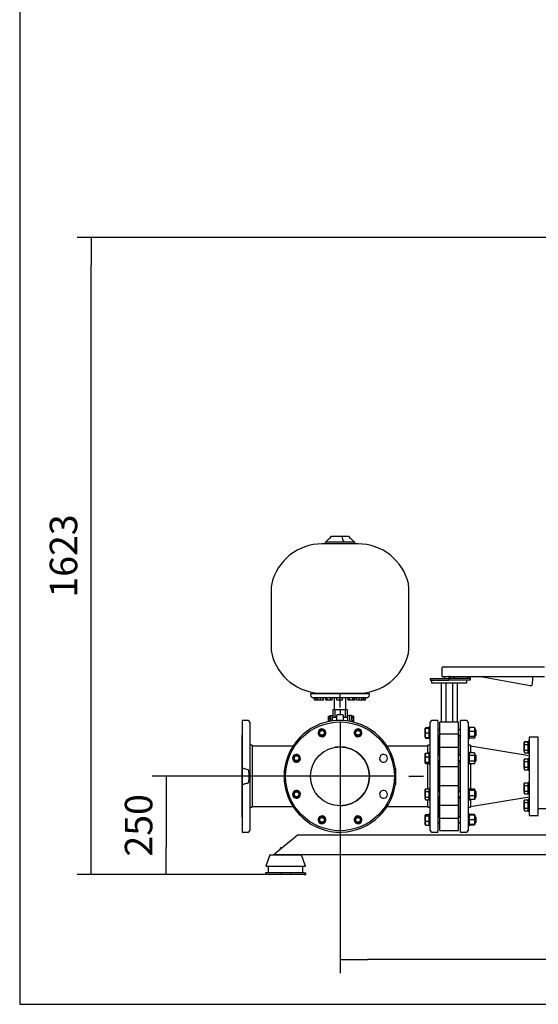
# Model space of a CAD drawing. Units: millimetres. Extents: x 200 to 8226, y 200 to 5740.
# Drawn here: x 200 to 1521, y 200 to 2709 of the extents above; entities that cross this region are included whole.
import ezdxf
from ezdxf.lldxf.tags import DXFTag

# ---------------------------------------------------------------- set-up
doc = ezdxf.new("R2010")
doc.units = ezdxf.units.MM
for name, color, linetype in [('11021_-_BS_4848_', 7, 'Continuous'), ('22003_OUTRIGGER_', 7, 'Continuous'), ('62014_DN150_PRES', 7, 'Continuous'), ('62022.1_DN80_PLA', 7, 'Continuous'), ('63113A_VMV_DN150', 7, 'Continuous'), ('63143_CON_RED_15', 7, 'Continuous'), ('71000_DN25_DRAIN', 7, 'Continuous'), ('73011_DN150_BUTT', 7, 'Continuous'), ('80005_F35_LV', 7, 'Continuous'), ('Default', 7, 'Continuous'), ('M16_FULL_HEX_NUT', 7, 'Continuous'), ('M16_PLAIN_WASHER', 7, 'Continuous'), ('M16_X_120_LG_HEX', 7, 'Continuous'), ('M16_X_130_LG_HEX', 7, 'Continuous'), ('M16_X_35_LG_HEX_', 7, 'Continuous'), ('M16_X_65_LG_HEX_', 7, 'Continuous'), ('VMV_DN150_BRANCH', 7, 'Continuous')]:
    doc.layers.add(name, color=color, linetype=linetype)
doc.styles.add('SEACAD_seiso_ttf', font='AGENCYR.TTF')
tags = doc.linetypes.add('CENTER2', pattern=[28.575, 19.05, -3.175, 3.175, -3.175]).pattern_tags.tags
tags[10:11] = [DXFTag(74, 4), DXFTag(75, 0), DXFTag(340, '0'), DXFTag(46, 0.0), DXFTag(50, 0.0), DXFTag(44, 0.0), DXFTag(45, 0.0)]
tags[8:9] = [DXFTag(74, 4), DXFTag(75, 0), DXFTag(340, '0'), DXFTag(46, 0.0), DXFTag(50, 0.0), DXFTag(44, 0.0), DXFTag(45, 0.0)]
tags[6:7] = [DXFTag(74, 4), DXFTag(75, 0), DXFTag(340, '0'), DXFTag(46, 0.0), DXFTag(50, 0.0), DXFTag(44, 0.0), DXFTag(45, 0.0)]
tags[4:5] = [DXFTag(74, 4), DXFTag(75, 0), DXFTag(340, '0'), DXFTag(46, 0.0), DXFTag(50, 0.0), DXFTag(44, 0.0), DXFTag(45, 0.0)]
tags = doc.linetypes.add('PHANTOM2', pattern=[31.75, 15.875, -3.175, 3.175, -3.175, 3.175, -3.175]).pattern_tags.tags
tags[14:15] = [DXFTag(74, 4), DXFTag(75, 0), DXFTag(340, '0'), DXFTag(46, 0.0), DXFTag(50, 0.0), DXFTag(44, 0.0), DXFTag(45, 0.0)]
tags[12:13] = [DXFTag(74, 4), DXFTag(75, 0), DXFTag(340, '0'), DXFTag(46, 0.0), DXFTag(50, 0.0), DXFTag(44, 0.0), DXFTag(45, 0.0)]
tags[10:11] = [DXFTag(74, 4), DXFTag(75, 0), DXFTag(340, '0'), DXFTag(46, 0.0), DXFTag(50, 0.0), DXFTag(44, 0.0), DXFTag(45, 0.0)]
tags[8:9] = [DXFTag(74, 4), DXFTag(75, 0), DXFTag(340, '0'), DXFTag(46, 0.0), DXFTag(50, 0.0), DXFTag(44, 0.0), DXFTag(45, 0.0)]
tags[6:7] = [DXFTag(74, 4), DXFTag(75, 0), DXFTag(340, '0'), DXFTag(46, 0.0), DXFTag(50, 0.0), DXFTag(44, 0.0), DXFTag(45, 0.0)]
tags[4:5] = [DXFTag(74, 4), DXFTag(75, 0), DXFTag(340, '0'), DXFTag(46, 0.0), DXFTag(50, 0.0), DXFTag(44, 0.0), DXFTag(45, 0.0)]
doc.dimstyles.new('ISO', dxfattribs={"dimtxt": 70, "dimasz": 70, "dimexe": 35, "dimexo": 0, "dimgap": 35, "dimtad": 1, "dimtxsty": 'SEACAD_seiso_ttf', "dimblk1": '_SE_FILLED', "dimblk2": '_SE_FILLED', "dimsah": 1, "dimcen": 35, "dimadec": 0, "dimazin": 0, "dimtfac": 1, "dimtmove": 0, "dimatfit": 3, "dimfxl": 1, "dimtolj": 1, "dimarcsym": 0})

# ---------------------------------------------------------------- blocks, each defined once
blk = doc.blocks.new('SEANNOT_GROUP4')
at = {"layer": 'Default', "color": 7, "linetype": 'CENTER2'}
for p, q in [((1015.8, 956), (1015.8, 993.5)), ((1015.8, 921), (1015.8, 641)), ((840.8, 781), (803.3, 781)), ((1155.8, 781), (875.8, 781)), ((1190.8, 781), (1228.3, 781)), ((1015.8, 606), (1015.8, 568.5))]:
    blk.add_line(p, q, dxfattribs=at)
blk = doc.blocks.new('SE')
at = {"layer": '11021_-_BS_4848_', "color": 7, "linetype": 'Continuous'}
for p, q in [((907.3, 631), (895.3, 621)), ((1612.3, 631), (907.3, 631)), ((895.3, 621), (859.3, 591)), ((859.3, 591), (847.3, 581)), ((1612.3, 581), (847.3, 581))]:
    blk.add_line(p, q, dxfattribs=at)
at = {"layer": '22003_OUTRIGGER_', "color": 7, "linetype": 'Continuous'}
for p, q in [((837.4, 581), (826.8, 552)), ((837.3, 581), (826.8, 552)), ((837.4, 581), (837.3, 581)), ((837.4, 581), (917.4, 581)), ((927.9, 552), (917.4, 581)), ((825.9, 535), (825.8, 535)), ((825.8, 535), (825.8, 531)), ((825.9, 531), (825.8, 531)), ((830.7, 535), (825.9, 535)), ((825.9, 535), (825.9, 531)), ((830.7, 531), (825.9, 531)), ((826.8, 552), (927.9, 552)), ((826.8, 552), (826.8, 552)), ((864.9, 535), (830.7, 535)), ((864.9, 531), (830.7, 531)), ((833.1, 552), (833.1, 535)), ((833.2, 552), (833.2, 535)), ((889.9, 535), (864.9, 535)), ((864.9, 535), (864.9, 531)), ((889.9, 531), (864.9, 531)), ((924.1, 535), (889.9, 535)), ((889.9, 535), (889.9, 531)), ((924.1, 531), (889.9, 531)), ((921.5, 535), (921.5, 552)), ((924.1, 535), (928.9, 535)), ((924.1, 531), (928.9, 531)), ((928.9, 531), (928.9, 535))]:
    blk.add_line(p, q, dxfattribs=at)
at = {"layer": '62014_DN150_PRES', "color": 7, "linetype": 'PHANTOM2'}
for p, q in [((766.8, 923.5), (766.8, 801.6)), ((782, 923), (766.8, 923.5)), ((785.8, 919), (785.8, 643)), ((765.8, 883.3), (765.8, 678.7)), ((791.8, 860), (785.8, 860)), ((791.8, 860), (791.8, 702)), ((782, 797.6), (766.8, 801.6)), ((766.8, 801.6), (766.8, 760.4)), ((766.8, 760.4), (766.8, 638.5)), ((785.8, 702), (791.8, 702)), ((766.8, 638.5), (782, 639))]:
    blk.add_line(p, q, dxfattribs=at)
at = {"layer": '62014_DN150_PRES', "color": 7, "linetype": 'Continuous'}
for p, q in [((1245.8, 643), (1245.8, 919)), ((1264.8, 923.5), (1249.7, 923)), ((1264.8, 923.5), (1249.7, 923)), ((1264.8, 923.5), (1264.8, 638.5)), ((1322.8, 638.5), (1322.8, 923.5)), ((1338, 923), (1322.8, 923.5)), ((1338, 923), (1322.8, 923.5)), ((1341.8, 919), (1341.8, 643)), ((1265.8, 834.9), (1265.8, 883.3)), ((1321.8, 883.3), (1321.8, 834.9)), ((1239.8, 840.3), (1239.8, 860)), ((1245.8, 860), (1239.8, 860)), ((1245.8, 860), (1239.8, 860)), ((1347.8, 860), (1341.8, 860)), ((1347.8, 860), (1341.8, 860)), ((1347.8, 860), (1347.8, 840.8)), ((1239.8, 748.9), (1239.8, 813.5)), ((1265.8, 743.1), (1265.8, 818.9)), ((1321.8, 818.9), (1321.8, 743.1)), ((1347.8, 813.1), (1347.8, 748.5)), ((1156.8, 801.6), (1156.8, 760.4)), ((1239.8, 702), (1239.8, 721.2)), ((1265.8, 678.7), (1265.8, 727.1)), ((1321.8, 727.1), (1321.8, 678.7)), ((1347.8, 721.7), (1347.8, 702)), ((1239.8, 702), (1245.8, 702)), ((1239.8, 702), (1245.8, 702)), ((1341.8, 702), (1347.8, 702)), ((1341.8, 702), (1347.8, 702)), ((1036.5, 640), (1036.5, 640)), ((1249.7, 639), (1264.8, 638.5)), ((1249.7, 639), (1264.8, 638.5)), ((1322.8, 638.5), (1338, 639)), ((1322.8, 638.5), (1338, 639))]:
    blk.add_line(p, q, dxfattribs=at)
for radius in [138.5, 75]:
    blk.add_circle((1015.8, 781), radius, dxfattribs=at)
at = {"layer": '62014_DN150_PRES', "color": 7, "linetype": 'PHANTOM2'}
blk.add_circle((1015.8, 781), 138.5, dxfattribs=at)
for centre, radius, start, end in [((781.8, 919), 4, 0, 88), ((769.8, 883.3), 4, 138.5904, 180), ((969.9, 891.9), 10, 276.7114, 308.2886), ((1061.8, 891.9), 10, 231.7114, 263.2886), ((905, 826.9), 10, 321.7114, 353.2886), ((1126.7, 826.9), 10, 186.7114, 218.2886), ((1015.8, 781), 142.5, 351.6793, 8.3207), ((905, 735.1), 10, 6.7114, 38.2886), ((1126.7, 735.1), 10, 141.7114, 173.2886), ((769.8, 678.7), 4, 180, 221.4096), ((969.9, 670.1), 10, 51.7114, 83.2886), ((1061.8, 670.1), 10, 96.7114, 128.2886), ((781.8, 643), 4, 272, 0)]:
    blk.add_arc(centre, radius, start, end, dxfattribs=at)
at = {"layer": '62014_DN150_PRES', "color": 7, "linetype": 'Continuous'}
for centre, radius, start, end in [((1015.8, 781), 142.5, 8.3207, 351.6793), ((1249.8, 919), 4, 92, 180), ((1249.8, 919), 4, 92, 180), ((1337.8, 919), 4, 0, 88), ((1337.8, 919), 4, 0, 88), ((969.9, 891.9), 10, 308.2886, 276.7114), ((969.9, 891.9), 10, 276.7114, 308.2886), ((1061.8, 891.9), 10, 263.2886, 231.7114), ((1061.8, 891.9), 10, 231.7114, 263.2886), ((1261.8, 883.3), 4, 0, 8.0029), ((1261.8, 883.3), 4, 0, 8.0029), ((1325.8, 883.3), 4, 171.9971, 180), ((1325.8, 883.3), 4, 171.9971, 180), ((905, 826.9), 10, 353.2886, 321.7114), ((1126.7, 826.9), 10, 218.2886, 186.7114), ((905, 826.9), 10, 321.7114, 353.2886), ((1126.7, 826.9), 10, 186.7114, 218.2886), ((905, 735.1), 10, 38.2886, 6.7114), ((905, 735.1), 10, 6.7114, 38.2886), ((1126.7, 735.1), 10, 173.2886, 141.7114), ((1126.7, 735.1), 10, 141.7114, 173.2886), ((969.9, 670.1), 10, 83.2886, 51.7114), ((969.9, 670.1), 10, 51.7114, 83.2886), ((1061.8, 670.1), 10, 128.2886, 96.7114), ((1061.8, 670.1), 10, 96.7114, 128.2886), ((1261.8, 678.7), 4, 351.9971, 0), ((1261.8, 678.7), 4, 351.9971, 0), ((1325.8, 678.7), 4, 180, 188.0029), ((1325.8, 678.7), 4, 180, 188.0029), ((1015.8, 781), 142.5, 278.3207, 279.1992), ((1249.8, 643), 4, 180, 268), ((1249.8, 643), 4, 180, 268), ((1337.8, 643), 4, 272, 0), ((1337.8, 643), 4, 272, 0)]:
    blk.add_arc(centre, radius, start, end, dxfattribs=at)
at = {"layer": '62014_DN150_PRES', "color": 7, "linetype": 'PHANTOM2'}
for points, knots in [([(782, 764.4), (782.1, 764.5), (782.3, 764.6), (782.5, 764.9), (782.6, 765), (782.8, 765.5), (783, 765.8), (783.3, 766.9), (783.4, 767.5), (783.8, 769.6), (784, 771), (784.4, 775.3), (784.4, 778.1), (784.4, 782.3), (784.4, 783.8), (784.3, 786.6), (784.2, 788), (784, 790.9), (783.8, 792.3), (783.4, 794.4), (783.3, 795.1), (783, 796.1), (782.8, 796.5), (782.6, 797), (782.5, 797.1), (782.3, 797.4), (782.1, 797.5), (782, 797.6)], [0, 0, 0, 0, 0.015625, 0.015625, 0.03125, 0.03125, 0.0625, 0.0625, 0.125, 0.125, 0.25, 0.25, 0.5, 0.5, 0.625, 0.625, 0.75, 0.75, 0.875, 0.875, 0.9375, 0.9375, 0.96875, 0.96875, 0.984375, 0.984375, 1, 1, 1, 1]), ([(766.8, 760.4), (769.4, 761), (771.9, 761.6), (776.9, 763), (779.5, 763.7), (782, 764.4)], [0, 0, 0, 0, 0.5, 0.5, 1, 1, 1, 1])]:
    blk.add_open_spline(points, degree=3, knots=knots, dxfattribs=at)
at = {"layer": '62022.1_DN80_PLA', "color": 7, "linetype": 'Continuous'}
for p, q in [((1497.8, 881), (1497.8, 681)), ((1520.8, 881), (1497.8, 881)), ((1520.8, 681), (1520.8, 881)), ((1497.8, 681), (1520.8, 681))]:
    blk.add_line(p, q, dxfattribs=at)
at = {"layer": '63113A_VMV_DN150', "color": 7, "linetype": 'Continuous'}
blk.add_line((1028, 855), (1003.6, 855), dxfattribs=at)
for start, end in [(0, 90), (270, 0)]:
    blk.add_arc((1015.8, 781), 75, start, end, dxfattribs=at)
at = {"layer": '63143_CON_RED_15', "color": 7, "linetype": 'Continuous'}
for p, q in [((1497.8, 833), (1347.8, 858)), ((1347.8, 704), (1497.8, 729))]:
    blk.add_line(p, q, dxfattribs=at)
at = {"layer": '71000_DN25_DRAIN', "color": 7, "linetype": 'Continuous'}
for p, q in [((986.6, 933.7), (986.7, 934.6)), ((986.6, 933.7), (989.9, 933.7)), ((986.6, 928.3), (986.6, 933.7)), ((986.7, 934.6), (989.9, 934.6)), ((991.4, 934.9), (989.9, 934.9)), ((997.3, 935), (991.4, 935)), ((1007.8, 931), (995.8, 931)), ((995.8, 931), (995.8, 922.1)), ((997.3, 951), (997.3, 931)), ((997.3, 951), (1002.7, 951)), ((1002.7, 951), (1002.7, 931)), ((1002.7, 951), (1015.8, 951)), ((1007.8, 923.3), (1007.8, 936.5)), ((1009.8, 938.5), (1021.8, 938.5)), ((1015.8, 951), (1015.8, 938.5)), ((1015.8, 951), (1028.9, 951)), ((1023.8, 936.5), (1023.8, 923.3)), ((1035.8, 931), (1023.8, 931)), ((1028.9, 951), (1028.9, 931)), ((1028.9, 951), (1034.3, 951)), ((1034.3, 951), (1034.3, 931)), ((1040.3, 935), (1034.3, 935)), ((1035.8, 922.1), (1035.8, 931)), ((1045.3, 935.6), (1040.3, 935.6)), ((1045.3, 934.7), (1045.3, 929.9)), ((1050.3, 934.7), (1045.3, 934.7)), ((1045.3, 929.9), (1045.3, 922.7)), ((1050.3, 929.9), (1045.3, 929.9)), ((1050.4, 934.5), (1050.3, 934.7)), ((1050.3, 934.7), (1050.3, 929.9)), ((1050.3, 929.9), (1050.3, 922.7)), ((1050.4, 929.3), (1050.4, 934.5)), ((1050.4, 922.1), (1050.4, 929.3)), ((986.6, 928.3), (989.9, 928.3)), ((986.6, 921.6), (986.6, 928.3)), ((986.6, 921.6), (989.9, 921.6)), ((986.6, 920.5), (986.6, 921.6)), ((1045.3, 922.7), (1045.3, 920.4)), ((1050.3, 922.7), (1045.3, 922.7)), ((1050.3, 922.7), (1050.3, 919.3)), ((1050.4, 919.2), (1050.4, 922.1))]:
    blk.add_line(p, q, dxfattribs=at)
for centre, start, end in [((1009.8, 936.5), 90, 180), ((1021.8, 936.5), 0, 90)]:
    blk.add_arc(centre, 2, start, end, dxfattribs=at)
for centre, major_axis, start_param, end_param in [((989.9, 926), (0, -8.88), 3.141593, 3.666521), ((989.9, 926), (0, 8.88), 0.524928, 1.310326), ((991.4, 926), (0, 9), 0, 2.109139), ((1040.3, 925.8), (0, -9.82), 3.141593, 5.180576), ((1045.3, 925.8), (0, -9.82), 2.711256, 5.294038), ((989.9, 926), (0, 8.88), 1.310326, 2.095725), ((989.9, 926), (0, -8.87), -1.045868, -0.988116)]:
    blk.add_ellipse(centre, major_axis=major_axis, ratio=0.007141, start_param=start_param, end_param=end_param, dxfattribs=at)
at = {"layer": '73011_DN150_BUTT', "color": 7, "linetype": 'Continuous'}
for p, q in [((1274.8, 1055.2), (1274.8, 1035.2)), ((1279.8, 1060.2), (1293.8, 1060.2)), ((1293.8, 1060.2), (1536.5, 1060.2)), ((1245.8, 1030.2), (1293.3, 1030.2)), ((1245.8, 1030.2), (1245.8, 1026.2)), ((1274.8, 1035.2), (1293.3, 1035.2)), ((1281.3, 1035.2), (1281.3, 1030.2)), ((1293.3, 1036.4), (1293.3, 1030.2)), ((1293.3, 1036.4), (1296, 1036.4)), ((1293.3, 1030.2), (1293.3, 1026.2)), ((1296, 1030.2), (1293.3, 1030.2)), ((1296, 1036.4), (1296, 1030.2)), ((1296, 1035.2), (1536.5, 1035.2)), ((1347, 1030.2), (1296, 1030.2)), ((1306.3, 1030.2), (1306.3, 1035.2)), ((1340.8, 1035.2), (1340.8, 1030.2)), ((1347, 1035.2), (1347, 1030.2)), ((1347, 1030.2), (1347, 1026.2)), ((1347, 1030.2), (1347, 1030.2)), ((1500, 1011.9), (1369.8, 1035.2)), ((1245.8, 1026.2), (1293.3, 1026.2)), ((1248.8, 1026.2), (1248.8, 1019.5)), ((1248.8, 1019.5), (1338.8, 1019.5)), ((1273.2, 1019.5), (1273.2, 919.4)), ((1285.3, 1019.5), (1285.3, 919.4)), ((1347, 1026.2), (1293.3, 1026.2)), ((1302.4, 1019.5), (1302.4, 919.4)), ((1314.5, 1019.5), (1314.5, 919.4)), ((1338.8, 1019.5), (1338.8, 1026.2)), ((1317.8, 919.4), (1269.8, 919.4)), ((1269.8, 888.4), (1269.8, 919.4)), ((1317.8, 888.4), (1317.8, 919.4)), ((1266.8, 834.9), (1266.8, 883.9)), ((1317.8, 888.4), (1269.8, 888.4)), ((1269.8, 854.2), (1269.8, 888.4)), ((1317.8, 854.2), (1317.8, 888.4)), ((1320.8, 883.9), (1320.8, 834.9)), ((1266.8, 873), (1265.8, 873)), ((1269.8, 805.2), (1269.8, 854.4)), ((1317.8, 854.4), (1269.8, 854.4)), ((1317.8, 805.2), (1317.8, 854.4)), ((1321.8, 873), (1320.8, 873)), ((1266.8, 743.1), (1266.8, 818.9)), ((1317.8, 805.2), (1269.8, 805.2)), ((1269.8, 756.8), (1269.8, 805.2)), ((1317.8, 756.8), (1317.8, 805.2)), ((1320.8, 818.9), (1320.8, 743.1)), ((1317.8, 756.8), (1269.8, 756.8)), ((1269.8, 707.6), (1269.8, 756.8)), ((1317.8, 707.6), (1317.8, 756.8)), ((1266.8, 678.1), (1266.8, 727.1)), ((1269.8, 673.6), (1269.8, 707.8)), ((1269.8, 707.6), (1317.8, 707.6)), ((1317.8, 673.6), (1317.8, 707.8)), ((1320.8, 727.1), (1320.8, 678.1)), ((1265.8, 689), (1266.8, 689)), ((1320.8, 689), (1321.8, 689)), ((1317.8, 673.6), (1269.8, 673.6)), ((1269.8, 642.6), (1269.8, 673.6)), ((1317.8, 642.6), (1317.8, 673.6)), ((1269.8, 642.6), (1317.8, 642.6))]:
    blk.add_line(p, q, dxfattribs=at)
for centre, radius, start, end in [((1279.8, 1055.2), 5, 90, 180), ((1369.8, 1035.2), 137.3, 352.0461, 0), ((1500.9, 1016.9), 5, 259.8809, 349.8809), ((1500.9, 1016.9), 5, 349.8809, 352.0461)]:
    blk.add_arc(centre, radius, start, end, dxfattribs=at)
at = {"layer": '80005_F35_LV', "color": 7, "linetype": 'Continuous'}
for p, q in [((994.2, 1393), (1020.7, 1393)), ((1020.7, 1393), (1037.5, 1393)), ((1061.9, 1373.3), (969.8, 1373.3)), ((978.3, 1378), (979.2, 1378)), ((978.3, 1378), (978.3, 1373.3)), ((1026.3, 1378), (979.2, 1378)), ((1053.3, 1378), (1026.3, 1378)), ((1053.3, 1373.3), (1053.3, 1378)), ((840.8, 1264.2), (840.8, 1101.8)), ((1190.8, 1101.8), (1190.8, 1264.2)), ((1090.8, 991), (940.8, 991)), ((940.8, 991), (940.8, 988.5)), ((1083.3, 981), (948.3, 981)), ((951.1, 975), (951.1, 981)), ((955.1, 975), (955.1, 981)), ((959.3, 975), (959.3, 981)), ((966, 975), (966, 981)), ((969.8, 992.7), (1061.9, 992.7)), ((973.1, 975), (973.1, 981)), ((973.5, 975), (973.5, 981)), ((973.9, 975), (973.9, 981)), ((974, 975), (974, 981)), ((978.3, 992.7), (978.3, 991)), ((979.5, 975), (979.5, 981)), ((983.5, 975), (983.5, 981)), ((991.5, 975), (991.5, 981)), ((995.5, 975), (995.5, 981)), ((1000.8, 981), (1000.8, 951)), ((1008.1, 975), (1008.1, 981)), ((1015, 975), (1015, 981)), ((1022, 975), (1022, 981)), ((1022.1, 975), (1022.1, 981)), ((1030.8, 951), (1030.8, 981)), ((1036.2, 975), (1036.2, 981)), ((1040.2, 975), (1040.2, 981)), ((1048.2, 975), (1048.2, 981)), ((1052.2, 975), (1052.2, 981)), ((1053.2, 975), (1053.2, 981)), ((1053.3, 991), (1053.3, 992.7)), ((1057.6, 975), (1057.6, 981)), ((1064.5, 975), (1064.5, 981)), ((1071.5, 975), (1071.5, 981)), ((1071.6, 975), (1071.6, 981)), ((1072.2, 975), (1072.2, 981)), ((1072.3, 975), (1072.3, 981)), ((1076.6, 975), (1076.6, 981)), ((1080.6, 975), (1080.6, 981)), ((1090.8, 988.5), (1090.8, 991)), ((955.1, 975), (951.1, 975)), ((959.3, 975), (955.1, 975)), ((966, 975), (959.3, 975)), ((973.1, 975), (966, 975)), ((973.5, 975), (973.1, 975)), ((973.9, 975), (973.5, 975)), ((974, 975), (973.9, 975)), ((983.5, 975), (979.5, 975)), ((991.5, 975), (983.5, 975)), ((995.5, 975), (991.5, 975)), ((1015, 975), (1008.1, 975)), ((1022, 975), (1015, 975)), ((1022.1, 975), (1022, 975)), ((1040.2, 975), (1036.2, 975)), ((1048.2, 975), (1040.2, 975)), ((1052.2, 975), (1048.2, 975)), ((1053.2, 975), (1052.2, 975)), ((1064.5, 975), (1057.6, 975)), ((1071.5, 975), (1064.5, 975)), ((1071.6, 975), (1071.5, 975)), ((1072.2, 975), (1071.6, 975)), ((1072.3, 975), (1072.2, 975)), ((1076.6, 975), (1072.3, 975)), ((1080.6, 975), (1076.6, 975))]:
    blk.add_line(p, q, dxfattribs=at)
for centre, radius, start, end in [((767.5, 1604.9), 310.3, 313.0131, 316.9324), ((1054.1, 1397), 33.7, 186.7642, 214.2875), ((1264.2, 1604.9), 310.3, 223.0676, 226.9869), ((969.8, 1241.7), 131.6, 90, 166.5294), ((1061.9, 1241.7), 131.6, 13.4706, 90), ((875.8, 1264.2), 35, 166.5294, 180), ((1155.8, 1264.2), 35, 0, 13.4706), ((875.8, 1101.8), 35, 180, 193.4706), ((969.8, 1124.3), 131.6, 193.4706, 270), ((1061.9, 1124.3), 131.6, 270, 346.5294), ((1155.8, 1101.8), 35, 346.5294, 0), ((948.3, 988.5), 7.5, 180, 270), ((1083.3, 988.5), 7.5, 270, 0)]:
    blk.add_arc(centre, radius, start, end, dxfattribs=at)
at = {"layer": 'M16_FULL_HEX_NUT', "color": 7, "linetype": 'Continuous'}
for p, q in [((1345.9, 905.2), (1344.8, 903.5)), ((1358.6, 905.2), (1345.9, 905.2)), ((1358.6, 905.2), (1359.6, 903.5)), ((1359.6, 903.9), (1359.6, 900.3)), ((1345.9, 882.1), (1344.8, 888.8)), ((1358.6, 895.5), (1345.9, 895.5)), ((1358.6, 882.1), (1345.9, 882.1)), ((1358.6, 878.5), (1345.9, 878.5)), ((1358.6, 882.1), (1359.6, 888.8)), ((1358.6, 878.5), (1359.6, 880.3)), ((1359.6, 900.3), (1359.6, 888.8)), ((1359.6, 888.8), (1359.6, 880.3)), ((1345.9, 840.8), (1344.8, 838.9)), ((1345.9, 833.8), (1344.8, 837.3)), ((1358.6, 840.8), (1345.9, 840.8)), ((1358.6, 833.8), (1345.9, 833.8)), ((1359.6, 838.9), (1358.6, 840.8)), ((1358.6, 833.8), (1359.6, 837.3)), ((1359.6, 838.9), (1359.6, 837.3)), ((1359.6, 837.3), (1359.6, 826.9)), ((1345.9, 813.1), (1344.8, 816.5)), ((1344.8, 814.9), (1345.9, 813.1)), ((1358.6, 820), (1345.9, 820)), ((1358.6, 813.1), (1345.9, 813.1)), ((1358.6, 813.1), (1359.6, 816.5)), ((1358.6, 813.1), (1359.6, 814.9)), ((1359.6, 826.9), (1359.6, 816.5)), ((1359.6, 814.9), (1359.6, 816.5)), ((1345.9, 744.9), (1344.8, 746.7)), ((1345.9, 731.5), (1344.8, 738.2)), ((1358.6, 748.5), (1345.9, 748.5)), ((1358.6, 744.9), (1345.9, 744.9)), ((1358.6, 731.5), (1345.9, 731.5)), ((1358.6, 744.9), (1359.6, 746.7)), ((1358.6, 731.5), (1359.6, 738.2)), ((1359.6, 746.7), (1359.6, 738.2)), ((1359.6, 738.2), (1359.6, 726.6)), ((1358.6, 721.7), (1345.9, 721.7)), ((1359.6, 726.6), (1359.6, 723.1)), ((1345.9, 682.1), (1344.8, 682.1)), ((1358.6, 683.5), (1345.9, 683.5)), ((1358.6, 682.1), (1345.9, 682.1)), ((1358.6, 682.1), (1359.6, 682.1)), ((1359.6, 682.1), (1359.6, 676.1)), ((1345.9, 670.1), (1344.8, 676.1)), ((1345.9, 658.1), (1344.8, 664.1)), ((1344.8, 658.1), (1345.9, 658.1)), ((1358.6, 670.1), (1345.9, 670.1)), ((1358.6, 658.1), (1345.9, 658.1)), ((1358.6, 656.7), (1345.9, 656.7)), ((1358.6, 670.1), (1359.6, 676.1)), ((1358.6, 658.1), (1359.6, 664.1)), ((1359.6, 658.1), (1358.6, 658.1)), ((1359.6, 676.1), (1359.6, 664.1)), ((1359.6, 664.1), (1359.6, 658.1))]:
    blk.add_line(p, q, dxfattribs=at)
for centre, radius, start, end in [((1357.7, 900.1), 12.8, 156.4054, 178.9132), ((1346.8, 900.1), 12.8, 1.0868, 23.5946), ((1357.5, 900.5), 12.6, 180.9035, 203.7779), ((1367.6, 888.5), 22.8, 162.357, 179.4448), ((1347, 900.5), 12.6, 336.2221, 359.0965), ((1336.8, 888.5), 22.8, 0.5552, 17.643), ((1351.6, 837.1), 6.77, 147.28, 178.3358), ((1352.9, 837.1), 6.77, 1.6642, 32.72), ((1351.6, 816.3), 6.77, 147.28, 178.3358), ((1352.9, 816.3), 6.77, 1.6642, 32.72), ((1367.6, 738), 22.8, 162.357, 179.4448), ((1357.7, 726.3), 12.8, 156.4054, 178.9132), ((1336.8, 738), 22.8, 0.5552, 17.643), ((1346.8, 726.3), 12.8, 1.0868, 23.5946), ((1357.5, 726.8), 12.6, 180.9035, 203.7779), ((1347, 726.8), 12.6, 336.2221, 359.0965), ((1363.3, 675.9), 18.5, 160.3966, 179.3472), ((1347, 678.4), 12.6, 17.1841, 23.7779), ((1341.1, 675.9), 18.5, 0.6528, 19.6034), ((1363.3, 663.9), 18.5, 160.3966, 179.3472), ((1341.1, 663.9), 18.5, 0.6528, 19.6034)]:
    blk.add_arc(centre, radius, start, end, dxfattribs=at)
for points, knots in [([(1344.8, 880.3), (1344.8, 880.4), (1344.9, 880.6), (1345, 880.9), (1345, 881), (1345.3, 881.5), (1345.6, 881.8), (1345.9, 882.1)], [0, 0, 0, 0, 0.25, 0.25, 0.5, 0.5, 1, 1, 1, 1]), ([(1359.6, 880.3), (1359.6, 880.4), (1359.6, 880.6), (1359.5, 880.9), (1359.4, 881), (1359.2, 881.5), (1358.9, 881.8), (1358.6, 882.1)], [0, 0, 0, 0, 0.25, 0.25, 0.5, 0.5, 1, 1, 1, 1]), ([(1344.8, 826.9), (1344.8, 828.1), (1344.9, 829.3), (1345.3, 831.6), (1345.6, 832.7), (1345.9, 833.8)], [0, 0, 0, 0, 0.5, 0.5, 1, 1, 1, 1]), ([(1359.6, 826.9), (1359.6, 828.1), (1359.5, 829.3), (1359.2, 831.6), (1358.9, 832.7), (1358.6, 833.8)], [0, 0, 0, 0, 0.5, 0.5, 1, 1, 1, 1]), ([(1345.9, 820), (1345.6, 821.1), (1345.3, 822.2), (1345, 824), (1345, 824.6), (1344.9, 825.7), (1344.8, 826.3), (1344.8, 826.9)], [0, 0, 0, 0, 0.5, 0.5, 0.75, 0.75, 1, 1, 1, 1]), ([(1358.6, 820), (1358.9, 821.1), (1359.2, 822.2), (1359.4, 824), (1359.5, 824.6), (1359.6, 825.7), (1359.6, 826.3), (1359.6, 826.9)], [0, 0, 0, 0, 0.5, 0.5, 0.75, 0.75, 1, 1, 1, 1]), ([(1359.6, 746.7), (1359.6, 746.8), (1359.6, 747), (1359.5, 747.3), (1359.4, 747.4), (1359.2, 747.9), (1358.9, 748.2), (1358.6, 748.5)], [0, 0, 0, 0, 0.25, 0.25, 0.5, 0.5, 1, 1, 1, 1]), ([(1344.8, 723.5), (1344.8, 723.3), (1344.9, 723.2), (1345, 722.9), (1345, 722.7), (1345.3, 722.3), (1345.6, 722), (1345.9, 721.7)], [0, 0, 0, 0, 0.25, 0.25, 0.5, 0.5, 1, 1, 1, 1]), ([(1359.6, 723.5), (1359.6, 723.3), (1359.6, 723.2), (1359.5, 722.9), (1359.4, 722.7), (1359.2, 722.3), (1358.9, 722), (1358.6, 721.7)], [0, 0, 0, 0, 0.25, 0.25, 0.5, 0.5, 1, 1, 1, 1])]:
    blk.add_open_spline(points, degree=3, knots=knots, dxfattribs=at)
at = {"layer": 'M16_PLAIN_WASHER', "color": 7, "linetype": 'Continuous'}
for p, q in [((1242.8, 876.9), (1242.8, 906.9)), ((1245.8, 906.9), (1242.8, 906.9)), ((1344.8, 906.9), (1341.8, 906.9)), ((1344.8, 906.9), (1344.8, 876.9)), ((1242.8, 876.9), (1245.8, 876.9)), ((1341.8, 876.9), (1344.8, 876.9)), ((1494.8, 869.9), (1494.8, 870.8)), ((1497.8, 870.8), (1494.8, 870.8)), ((1494.8, 839.9), (1494.8, 869.9)), ((1497.8, 869.9), (1494.8, 869.9)), ((1242.8, 811.9), (1242.8, 841.9)), ((1245.8, 841.9), (1242.8, 841.9)), ((1344.8, 841.9), (1341.8, 841.9)), ((1344.8, 841.9), (1344.8, 811.9)), ((1494.8, 839.9), (1497.8, 839.9)), ((1494.8, 839.9), (1494.8, 839.8)), ((1494.8, 839.8), (1497.8, 839.8)), ((1242.8, 811.9), (1245.8, 811.9)), ((1341.8, 811.9), (1344.8, 811.9)), ((1494.8, 796.6), (1494.8, 826.6)), ((1497.8, 826.6), (1494.8, 826.6)), ((1494.8, 796.6), (1497.8, 796.6)), ((1494.8, 735.4), (1494.8, 765.4)), ((1497.8, 765.4), (1494.8, 765.4)), ((1242.8, 720.1), (1242.8, 750.1)), ((1245.8, 750.1), (1242.8, 750.1)), ((1344.8, 750.1), (1341.8, 750.1)), ((1344.8, 750.1), (1344.8, 720.1)), ((1494.8, 735.4), (1497.8, 735.4)), ((1242.8, 720.1), (1245.8, 720.1)), ((1341.8, 720.1), (1344.8, 720.1)), ((1494.8, 722.2), (1494.8, 722.1)), ((1497.8, 722.2), (1494.8, 722.2)), ((1494.8, 692.1), (1494.8, 722.1)), ((1497.8, 722.1), (1494.8, 722.1)), ((1242.8, 655.1), (1242.8, 685.1)), ((1245.8, 685.1), (1242.8, 685.1)), ((1344.8, 685.1), (1341.8, 685.1)), ((1344.8, 685.1), (1344.8, 655.1)), ((1494.8, 692.1), (1497.8, 692.1)), ((1494.8, 692.1), (1494.8, 692)), ((1494.8, 692), (1497.8, 692)), ((1242.8, 655.1), (1245.8, 655.1)), ((1341.8, 655.1), (1344.8, 655.1))]:
    blk.add_line(p, q, dxfattribs=at)
at = {"layer": 'M16_X_120_LG_HEX', "color": 7, "linetype": 'Continuous'}
for p, q in [((1232.8, 897.9), (1232.8, 903.9)), ((1232.8, 903.9), (1233.9, 903.9)), ((1233.9, 903.9), (1232.8, 897.9)), ((1233.9, 905.2), (1242.3, 905.2)), ((1233.9, 903.9), (1242.3, 903.9)), ((1242.3, 905.2), (1242.3, 903.9)), ((1242.3, 903.9), (1242.3, 891.9)), ((1232.8, 885.9), (1232.8, 897.9)), ((1233.9, 891.9), (1232.8, 885.9)), ((1232.8, 879.9), (1232.8, 885.9)), ((1233.9, 879.9), (1232.8, 879.9)), ((1233.9, 891.9), (1242.3, 891.9)), ((1233.9, 879.9), (1242.3, 879.9)), ((1233.9, 878.5), (1242.3, 878.5)), ((1242.8, 903.1), (1242.3, 903.1)), ((1242.3, 891.9), (1242.3, 879.9)), ((1242.3, 880.6), (1242.8, 880.6)), ((1242.3, 879.9), (1242.3, 878.5)), ((1269.8, 899.9), (1264.8, 899.9)), ((1269.8, 898.6), (1264.8, 898.6)), ((1269.8, 885.1), (1264.8, 885.1)), ((1264.8, 883.9), (1269.8, 883.9)), ((1322.8, 899.9), (1317.8, 899.9)), ((1322.8, 898.6), (1317.8, 898.6)), ((1322.8, 885.1), (1317.8, 885.1)), ((1317.8, 883.9), (1322.8, 883.9)), ((1360.8, 899.9), (1359.6, 899.9)), ((1362.1, 898.6), (1359.6, 898.6)), ((1362.1, 885.1), (1359.6, 885.1)), ((1359.6, 883.9), (1360.8, 883.9)), ((1360.8, 899.9), (1360.8, 883.9)), ((1362.8, 897.9), (1360.8, 899.9)), ((1360.8, 883.9), (1362.8, 885.9)), ((1362.8, 885.9), (1362.8, 897.9)), ((1232.8, 835.4), (1232.8, 838.9)), ((1232.8, 823.8), (1232.8, 835.4)), ((1233.9, 830.5), (1232.8, 823.8)), ((1233.9, 840.3), (1242.3, 840.3)), ((1233.9, 830.5), (1242.3, 830.5)), ((1242.3, 840.3), (1242.3, 830.5)), ((1242.8, 838.2), (1242.3, 838.2)), ((1242.3, 830.5), (1242.3, 817.1)), ((1269.8, 834.9), (1264.8, 834.9)), ((1269.8, 833.7), (1264.8, 833.7)), ((1322.8, 834.9), (1317.8, 834.9)), ((1322.8, 833.7), (1317.8, 833.7)), ((1360.8, 834.9), (1359.6, 834.9)), ((1362.1, 833.7), (1359.6, 833.7)), ((1360.8, 834.9), (1360.8, 818.9)), ((1362.8, 832.9), (1360.8, 834.9)), ((1362.8, 820.9), (1362.8, 832.9)), ((1232.8, 815.3), (1232.8, 823.8)), ((1233.9, 817.1), (1232.8, 815.3)), ((1233.9, 817.1), (1242.3, 817.1)), ((1233.9, 813.5), (1242.3, 813.5)), ((1242.3, 817.1), (1242.3, 813.5)), ((1242.3, 815.7), (1242.8, 815.7)), ((1269.8, 820.1), (1264.8, 820.1)), ((1264.8, 818.9), (1269.8, 818.9)), ((1322.8, 820.1), (1317.8, 820.1)), ((1317.8, 818.9), (1322.8, 818.9)), ((1362.1, 820.1), (1359.6, 820.1)), ((1359.6, 818.9), (1360.8, 818.9)), ((1360.8, 818.9), (1362.8, 820.9)), ((1233.9, 748.9), (1232.8, 745.5)), ((1233.9, 748.9), (1232.8, 747.1)), ((1232.8, 745.5), (1232.8, 747.1)), ((1232.8, 735.1), (1232.8, 745.5)), ((1232.8, 724.7), (1232.8, 735.1)), ((1233.9, 728.1), (1232.8, 724.7)), ((1233.9, 748.9), (1242.3, 748.9)), ((1233.9, 742), (1242.3, 742)), ((1233.9, 728.1), (1242.3, 728.1)), ((1242.3, 748.9), (1242.3, 742)), ((1242.8, 746.3), (1242.3, 746.3)), ((1242.3, 742), (1242.3, 728.1)), ((1242.3, 728.1), (1242.3, 721.2)), ((1269.8, 743.1), (1264.8, 743.1)), ((1269.8, 741.8), (1264.8, 741.8)), ((1269.8, 728.3), (1264.8, 728.3)), ((1322.8, 743.1), (1317.8, 743.1)), ((1322.8, 741.8), (1317.8, 741.8)), ((1322.8, 728.3), (1317.8, 728.3)), ((1360.8, 743.1), (1359.6, 743.1)), ((1362.1, 741.8), (1359.6, 741.8)), ((1362.1, 728.3), (1359.6, 728.3)), ((1360.8, 743.1), (1360.8, 727.1)), ((1362.8, 741.1), (1360.8, 743.1)), ((1360.8, 727.1), (1362.8, 729.1)), ((1362.8, 729.1), (1362.8, 741.1)), ((1232.8, 724.7), (1232.8, 723.1)), ((1232.8, 723.1), (1233.9, 721.2)), ((1233.9, 721.2), (1242.3, 721.2)), ((1242.3, 723.8), (1242.8, 723.8)), ((1264.8, 727.1), (1269.8, 727.1)), ((1317.8, 727.1), (1322.8, 727.1)), ((1359.6, 727.1), (1360.8, 727.1)), ((1233.9, 683.5), (1232.8, 681.7)), ((1232.8, 673.2), (1232.8, 681.7)), ((1233.9, 679.9), (1232.8, 673.2)), ((1233.9, 683.5), (1242.3, 683.5)), ((1233.9, 679.9), (1242.3, 679.9)), ((1242.3, 683.5), (1242.3, 679.9)), ((1242.8, 681.4), (1242.3, 681.4)), ((1242.3, 679.9), (1242.3, 666.5)), ((1269.8, 678.1), (1264.8, 678.1)), ((1322.8, 678.1), (1317.8, 678.1)), ((1360.8, 678.1), (1359.6, 678.1)), ((1360.8, 678.1), (1360.8, 662.1)), ((1362.8, 676.1), (1360.8, 678.1)), ((1232.8, 661.6), (1232.8, 673.2)), ((1232.8, 658.1), (1232.8, 661.6)), ((1233.9, 656.7), (1232.8, 658.5)), ((1233.9, 666.5), (1242.3, 666.5)), ((1233.9, 656.7), (1242.3, 656.7)), ((1242.3, 666.5), (1242.3, 656.7)), ((1242.3, 658.9), (1242.8, 658.9)), ((1269.8, 676.9), (1264.8, 676.9)), ((1269.8, 663.4), (1264.8, 663.4)), ((1264.8, 662.1), (1269.8, 662.1)), ((1322.8, 676.9), (1317.8, 676.9)), ((1322.8, 663.4), (1317.8, 663.4)), ((1317.8, 662.1), (1322.8, 662.1)), ((1362.1, 676.9), (1359.6, 676.9)), ((1362.1, 663.4), (1359.6, 663.4)), ((1359.6, 662.1), (1360.8, 662.1)), ((1360.8, 662.1), (1362.8, 664.1)), ((1362.8, 664.1), (1362.8, 676.1))]:
    blk.add_line(p, q, dxfattribs=at)
for centre, radius, start, end in [((1251.3, 898.1), 18.5, 180.6528, 199.6034), ((1251.3, 886.1), 18.5, 180.6528, 199.6034), ((1245.7, 883.6), 12.8, 197.039, 203.5946), ((1245.7, 835.2), 12.8, 156.4054, 178.9132), ((1245.5, 835.6), 12.6, 180.9035, 203.7779), ((1255.6, 824), 22.8, 180.5552, 197.643), ((1239.6, 745.7), 6.77, 181.6642, 212.72), ((1239.6, 724.9), 6.77, 181.6642, 212.72), ((1255.6, 673.5), 22.8, 180.5552, 197.643), ((1245.7, 661.4), 12.8, 156.4054, 178.9132), ((1245.5, 661.8), 12.6, 180.9035, 203.7779)]:
    blk.add_arc(centre, radius, start, end, dxfattribs=at)
for points, knots in [([(1232.8, 838.5), (1232.8, 838.7), (1232.9, 838.8), (1233, 839.1), (1233, 839.3), (1233.3, 839.7), (1233.6, 840), (1233.9, 840.3)], [0, 0, 0, 0, 0.25, 0.25, 0.5, 0.5, 1, 1, 1, 1]), ([(1232.8, 815.3), (1232.8, 815.2), (1232.9, 815), (1233, 814.7), (1233, 814.6), (1233.3, 814.1), (1233.6, 813.8), (1233.9, 813.5)], [0, 0, 0, 0, 0.25, 0.25, 0.5, 0.5, 1, 1, 1, 1]), ([(1233.9, 742), (1233.6, 740.9), (1233.3, 739.7), (1232.9, 737.4), (1232.8, 736.2), (1232.8, 735.1)], [0, 0, 0, 0, 0.5, 0.5, 1, 1, 1, 1]), ([(1232.8, 735.1), (1232.8, 734.5), (1232.9, 733.9), (1233, 732.7), (1233, 732.1), (1233.3, 730.4), (1233.6, 729.3), (1233.9, 728.1)], [0, 0, 0, 0, 0.25, 0.25, 0.5, 0.5, 1, 1, 1, 1]), ([(1232.8, 681.7), (1232.8, 681.6), (1232.9, 681.4), (1233, 681.1), (1233, 681), (1233.3, 680.5), (1233.6, 680.2), (1233.9, 679.9)], [0, 0, 0, 0, 0.25, 0.25, 0.5, 0.5, 1, 1, 1, 1])]:
    blk.add_open_spline(points, degree=3, knots=knots, dxfattribs=at)
at = {"layer": 'M16_X_130_LG_HEX', "color": 7, "linetype": 'Continuous'}
for p, q in [((1485.9, 868.8), (1484.8, 865.3)), ((1485.9, 868.8), (1484.8, 866.9)), ((1484.8, 865.3), (1484.8, 866.9)), ((1484.8, 854.9), (1484.8, 865.3)), ((1484.8, 844.5), (1484.8, 854.9)), ((1485.9, 869.7), (1485.7, 868.9)), ((1485.9, 869.7), (1494.3, 869.7)), ((1485.9, 868.8), (1494.3, 868.8)), ((1485.9, 861.8), (1494.3, 861.8)), ((1494.3, 869.7), (1494.3, 868.8)), ((1494.3, 868.8), (1494.3, 861.8)), ((1494.8, 867), (1494.3, 867)), ((1494.8, 866.2), (1494.3, 866.2)), ((1494.3, 861.8), (1494.3, 848)), ((1485.9, 848), (1484.8, 844.5)), ((1484.8, 844.5), (1484.8, 842.9)), ((1484.8, 843.8), (1485.9, 841.9)), ((1484.8, 842.9), (1485.9, 841.1)), ((1485.9, 848), (1494.3, 848)), ((1485.9, 841.1), (1494.3, 841.1)), ((1494.3, 848), (1494.3, 841.1)), ((1494.3, 843.7), (1494.8, 843.7)), ((1494.3, 843.6), (1494.8, 843.6)), ((1485.9, 825.5), (1484.8, 822)), ((1485.9, 825.5), (1484.8, 823.6)), ((1484.8, 822), (1484.8, 823.6)), ((1484.8, 811.6), (1484.8, 822)), ((1484.8, 801.2), (1484.8, 811.6)), ((1485.9, 804.7), (1484.8, 801.2)), ((1485.9, 825.5), (1494.3, 825.5)), ((1485.9, 818.5), (1494.3, 818.5)), ((1485.9, 804.7), (1494.3, 804.7)), ((1494.3, 825.5), (1494.3, 818.5)), ((1494.8, 822.9), (1494.3, 822.9)), ((1494.3, 818.5), (1494.3, 804.7)), ((1494.3, 804.7), (1494.3, 797.8)), ((1484.8, 801.2), (1484.8, 799.6)), ((1484.8, 799.6), (1485.9, 797.8)), ((1485.9, 797.8), (1494.3, 797.8)), ((1494.3, 800.4), (1494.8, 800.4)), ((1485.9, 764.2), (1484.8, 760.8)), ((1485.9, 764.2), (1484.8, 762.4)), ((1484.8, 760.8), (1484.8, 762.4)), ((1484.8, 750.4), (1484.8, 760.8)), ((1485.9, 764.2), (1494.3, 764.2)), ((1485.9, 757.3), (1494.3, 757.3)), ((1494.3, 764.2), (1494.3, 757.3)), ((1494.8, 761.6), (1494.3, 761.6)), ((1494.3, 757.3), (1494.3, 743.5)), ((1484.8, 740), (1484.8, 750.4)), ((1485.9, 743.5), (1484.8, 740)), ((1484.8, 740), (1484.8, 738.4)), ((1484.8, 738.4), (1485.9, 736.5)), ((1485.9, 743.5), (1494.3, 743.5)), ((1485.9, 736.5), (1494.3, 736.5)), ((1494.3, 743.5), (1494.3, 736.5)), ((1494.3, 739.1), (1494.8, 739.1)), ((1485.9, 720.9), (1484.8, 717.5)), ((1485.9, 720.9), (1484.8, 719.1)), ((1484.8, 717.5), (1484.8, 719.1)), ((1484.8, 707.1), (1484.8, 717.5)), ((1484.8, 696.7), (1484.8, 707.1)), ((1485.9, 720.9), (1494.3, 720.9)), ((1485.9, 714), (1494.3, 714)), ((1494.3, 720.9), (1494.3, 714)), ((1494.8, 718.4), (1494.3, 718.4)), ((1494.8, 718.3), (1494.3, 718.3)), ((1494.3, 714), (1494.3, 700.2)), ((1485.9, 700.2), (1484.8, 696.7)), ((1484.8, 696.7), (1484.8, 695.1)), ((1484.8, 695.1), (1485.9, 693.2)), ((1485.9, 700.2), (1494.3, 700.2)), ((1485.9, 693.2), (1494.3, 693.2)), ((1494.3, 700.2), (1494.3, 693.2)), ((1494.3, 695.8), (1494.8, 695.8)), ((1494.3, 695.8), (1494.8, 695.8)), ((1520.8, 699), (1577.8, 699))]:
    blk.add_line(p, q, dxfattribs=at)
for centre in [(1491.6, 865.5), (1491.6, 844.7), (1491.6, 822.2), (1491.6, 801.4), (1491.6, 761), (1491.6, 740.2), (1491.6, 717.7), (1491.6, 696.9)]:
    blk.add_arc(centre, 6.77, 181.6642, 212.72, dxfattribs=at)
for points, knots in [([(1485.9, 861.8), (1485.6, 860.7), (1485.3, 859.6), (1485, 857.8), (1485, 857.3), (1484.9, 856.1), (1484.8, 855.5), (1484.8, 854.9)], [0, 0, 0, 0, 0.5, 0.5, 0.75, 0.75, 1, 1, 1, 1]), ([(1484.8, 854.9), (1484.8, 853.7), (1484.9, 852.6), (1485.3, 850.3), (1485.6, 849.1), (1485.9, 848)], [0, 0, 0, 0, 0.5, 0.5, 1, 1, 1, 1]), ([(1485.9, 818.5), (1485.6, 817.4), (1485.3, 816.3), (1485, 814.6), (1485, 814), (1484.9, 812.8), (1484.8, 812.2), (1484.8, 811.6)], [0, 0, 0, 0, 0.5, 0.5, 0.75, 0.75, 1, 1, 1, 1]), ([(1484.8, 811.6), (1484.8, 810.4), (1484.9, 809.3), (1485.3, 807), (1485.6, 805.8), (1485.9, 804.7)], [0, 0, 0, 0, 0.5, 0.5, 1, 1, 1, 1]), ([(1485.9, 757.3), (1485.6, 756.2), (1485.3, 755.1), (1485, 753.3), (1485, 752.7), (1484.9, 751.6), (1484.8, 751), (1484.8, 750.4)], [0, 0, 0, 0, 0.5, 0.5, 0.75, 0.75, 1, 1, 1, 1]), ([(1484.8, 750.4), (1484.8, 749.2), (1484.9, 748.1), (1485.3, 745.7), (1485.6, 744.6), (1485.9, 743.5)], [0, 0, 0, 0, 0.5, 0.5, 1, 1, 1, 1]), ([(1485.9, 714), (1485.6, 712.9), (1485.3, 711.8), (1485, 710), (1485, 709.4), (1484.9, 708.3), (1484.8, 707.7), (1484.8, 707.1)], [0, 0, 0, 0, 0.5, 0.5, 0.75, 0.75, 1, 1, 1, 1]), ([(1484.8, 707.1), (1484.8, 705.9), (1484.9, 704.8), (1485.3, 702.4), (1485.6, 701.3), (1485.9, 700.2)], [0, 0, 0, 0, 0.5, 0.5, 1, 1, 1, 1])]:
    blk.add_open_spline(points, degree=3, knots=knots, dxfattribs=at)
at = {"layer": 'M16_X_35_LG_HEX_', "color": 7, "linetype": 'Continuous'}
for p, q in [((865.3, 599), (863.5, 597.9)), ((863.5, 597.9), (863.5, 594.5)), ((865.3, 599), (868.9, 599)), ((865.3, 597.9), (865.3, 599)), ((865.3, 597.9), (865.3, 596))]:
    blk.add_line(p, q, dxfattribs=at)
for centre, radius, start, end in [((867.1, 592.2), 6.77, 105.5956, 122.72), ((871.5, 580.5), 18.5, 100.0729, 109.6034)]:
    blk.add_arc(centre, radius, start, end, dxfattribs=at)
at = {"layer": 'M16_X_65_LG_HEX_', "color": 7, "linetype": 'Continuous'}
for centre, radius in [((969.9, 891.9), 8), ((969.9, 891.9), 6), ((1061.8, 891.9), 8), ((1061.8, 891.9), 6), ((905, 826.9), 8), ((905, 826.9), 6), ((905, 735.1), 8), ((905, 735.1), 6), ((969.9, 670.1), 8), ((1061.8, 670.1), 8), ((969.9, 670.1), 6), ((1061.8, 670.1), 6)]:
    blk.add_circle(centre, radius, dxfattribs=at)
for centre in [(969.9, 891.9), (1061.8, 891.9), (905, 826.9), (905, 735.1), (969.9, 670.1), (1061.8, 670.1)]:
    blk.add_arc(centre, 6.77, 255, 195, dxfattribs=at)
at = {"layer": 'VMV_DN150_BRANCH', "color": 7, "linetype": 'PHANTOM2'}
for p, q in [((895.9, 858), (791.8, 858)), ((791.8, 704), (895.9, 704))]:
    blk.add_line(p, q, dxfattribs=at)
at = {"layer": 'VMV_DN150_BRANCH', "color": 7, "linetype": 'Continuous'}
for p, q in [((1239.8, 858), (1135.7, 858)), ((1239.8, 858), (1135.7, 858)), ((1135.7, 704), (1239.8, 704)), ((1135.7, 704), (1239.8, 704))]:
    blk.add_line(p, q, dxfattribs=at)
blk = doc.blocks.new('_SE_FILLED')
at = {"color": 0}
blk.add_line((0, 0), (-1, 0), dxfattribs=at)
blk.add_solid([(0, 0), (-1, -0.1665), (-1, 0.1665), (0, 0)], dxfattribs=at)
blk = doc.blocks.new('DMBLK68')
at = {"layer": 'Default', "color": 0, "linetype": 'Continuous', "lineweight": -2, "transparency": 16777216}
for p, q in [((1015.8, 781), (1015.8, 279.6)), ((2447.3, 781), (2447.3, 279.6)), ((2377.3, 314.6), (1085.8, 314.6))]:
    blk.add_line(p, q, dxfattribs=at)
at = {"layer": 'Defpoints', "color": 0, "linetype": 'Continuous', "transparency": 16777216}
for p in [(1015.8, 781), (2447.3, 781), (1015.8, 314.6)]:
    blk.add_point(p, dxfattribs=at)
at = {"layer": 'Default', "color": 0, "linetype": 'Continuous', "lineweight": -2, "transparency": 16777216, "xscale": 70, "yscale": 70, "zscale": 70, "rotation": 180.0000000000002}
blk.add_blockref('_SE_FILLED', (1015.8, 314.6), dxfattribs=at)
at = {"layer": 'Default', "color": 0, "linetype": 'Continuous', "lineweight": -2, "transparency": 16777216, "xscale": 70, "yscale": 70, "zscale": 70}
blk.add_blockref('_SE_FILLED', (2447.3, 314.6), dxfattribs=at)
at = {"layer": 'Default', "color": 0, "linetype": 'Continuous', "transparency": 16777216, "insert": (1731.6, 384.6), "char_height": 70, "attachment_point": 5, "style": 'SEACAD_seiso_ttf'}
blk.add_mtext('\\A1;\\A1;1432', dxfattribs=at)
blk = doc.blocks.new('DMBLK69')
at = {"layer": 'Default', "color": 0, "linetype": 'Continuous', "lineweight": -2, "transparency": 16777216}
for p, q in [((1572.3, 2154), (346.6, 2154)), ((381.6, 601), (381.6, 2084)), ((830.7, 531), (346.6, 531))]:
    blk.add_line(p, q, dxfattribs=at)
at = {"layer": 'Defpoints', "color": 0, "linetype": 'Continuous', "transparency": 16777216}
for p in [(381.6, 2154), (1572.3, 2154), (830.7, 531)]:
    blk.add_point(p, dxfattribs=at)
at = {"layer": 'Default', "color": 0, "linetype": 'Continuous', "lineweight": -2, "transparency": 16777216, "xscale": 70, "yscale": 70, "zscale": 70}
for p, rotation in [((381.6, 2154), 90), ((381.6, 531), 270)]:
    blk.add_blockref('_SE_FILLED', p, dxfattribs=dict(at, rotation=rotation))
at = {"layer": 'Default', "color": 0, "linetype": 'Continuous', "transparency": 16777216, "insert": (311.6, 1342.5), "char_height": 70, "attachment_point": 5, "rotation": 90, "style": 'SEACAD_seiso_ttf'}
blk.add_mtext('\\A1;\\A1;1623', dxfattribs=at)
blk = doc.blocks.new('DMBLK70')
at = {"layer": 'Default', "color": 0, "linetype": 'Continuous', "lineweight": -2, "transparency": 16777216}
for p, q in [((1015.8, 781), (537.8, 781)), ((572.8, 711), (572.8, 601)), ((847.8, 531), (537.8, 531))]:
    blk.add_line(p, q, dxfattribs=at)
at = {"layer": 'Defpoints', "color": 0, "linetype": 'Continuous', "transparency": 16777216}
for p in [(1015.8, 781), (572.8, 531), (847.8, 531)]:
    blk.add_point(p, dxfattribs=at)
at = {"layer": 'Default', "color": 0, "linetype": 'Continuous', "lineweight": -2, "transparency": 16777216, "xscale": 70, "yscale": 70, "zscale": 70}
for p, rotation in [((572.8, 781), 90), ((572.8, 531), 270)]:
    blk.add_blockref('_SE_FILLED', p, dxfattribs=dict(at, rotation=rotation))
at = {"layer": 'Default', "color": 0, "linetype": 'Continuous', "transparency": 16777216, "insert": (502.8, 656), "char_height": 70, "attachment_point": 5, "rotation": 90, "style": 'SEACAD_seiso_ttf'}
blk.add_mtext('\\A1;\\A1;250', dxfattribs=at)

msp = doc.modelspace()

# ---------------------------------------------------------------- linework, layer by layer
at = {"layer": 'Default', "color": 7, "linetype": 'Continuous'}
for p, q in [((200, 5740), (200, 200)), ((200, 200), (8200, 200))]:
    msp.add_line(p, q, dxfattribs=at)

# ---------------------------------------------------------------- block references
at = {"layer": 'Default'}
for name in ['SE', 'SEANNOT_GROUP4']:
    msp.add_blockref(name, (0, 0), dxfattribs=at)

# ---------------------------------------------------------------- dimensions: what is measured, and where the dimension line sits
at = {"layer": 'Default', "color": 7, "linetype": 'Continuous'}
for base, p1, p2, angle, picture, middle, dimtype in [((381.552, 2153.999), (830.733, 530.999), (1572.334, 2153.999), 90, 'DMBLK69', (381.552, 1342.499), 160), ((572.81, 530.999), (1015.831, 780.999), (847.817, 530.999), 90, 'DMBLK70', (572.81, 655.999), 160), ((1015.831, 314.622), (2447.335, 780.999), (1015.831, 780.999), 180, 'DMBLK68', (1731.583, 314.622), 161)]:
    dim = msp.add_linear_dim(base=base, p1=p1, p2=p2, angle=angle, text='\\A1;<>', dimstyle='ISO', override={"dimdec": 0, "dimtdec": 0}, dxfattribs=at)
    dim.commit()
    dim.dimension.update_dxf_attribs({"geometry": picture, "text_midpoint": middle, "dimtype": dimtype})

doc.saveas('drawing.dxf')
